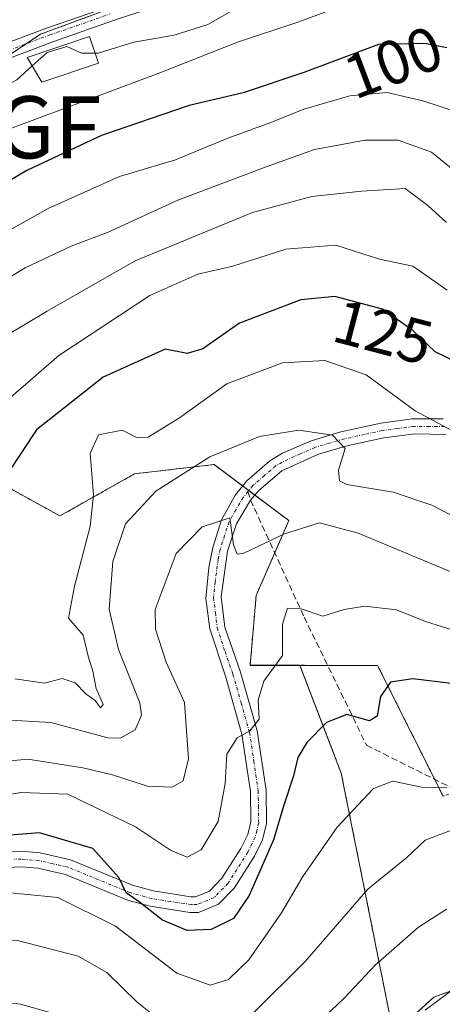
# Model space of a CAD drawing. Units: metres. Extents: x 603152 to 606580, y 4787052 to 4789417.
# Drawn here: x 603854 to 603922, y 4788812 to 4788970 of the extents above; entities that cross this region are included whole.
import ezdxf
from ezdxf.enums import TextEntityAlignment as Align

# ---------------------------------------------------------------- set-up
doc = ezdxf.new("R2010")
doc.units = ezdxf.units.M
doc.header["$MEASUREMENT"] = 0
for name, pattern in [('TRAZO_Y_PUNTO', [1, 0.5, -0.25, 0, -0.25]), ('TRAZOS', [0.75, 0.5, -0.25]), ('TRAZOSX2', [1.5, 1, -0.5])]:
    doc.linetypes.add(name, pattern=pattern)
doc.layers.get('0').update_dxf_attribs({"lineweight": 5})
for name, color, linetype, lineweight in [('Arbolado forestal', 92, 'TRAZOS', 0), ('Arbolado forestal CxS', 92, 'Continuous', 0), ('Curva de nivel maestra', 36, 'Continuous', 30), ('Curva de nivel normal', 36, 'Continuous', 0), ('Edificación', 1, 'Continuous', 13), ('Edificación Cxs', 1, 'Continuous', 13), ('Pastizal CxS', 92, 'Continuous', 0), ('Pista pavimentada', 135, 'Continuous', 13), ('Pista pavimentada Cxs', 135, 'Continuous', 0), ('Pista pavimentada eje', 135, 'TRAZO_Y_PUNTO', 0), ('Prado', 92, 'Continuous', 0), ('Prado CxS', 92, 'Continuous', 0), ('Rótulo de curva de nivel directora', 19, 'Continuous', 0), ('Senda', 19, 'TRAZOSX2', 0), ('Surgencia fuente', 7, 'Continuous', 0)]:
    doc.layers.add(name, color=color, linetype=linetype, lineweight=lineweight)
doc.styles.add('Arial', font='txt', dxfattribs={"height": 0.2})

# ---------------------------------------------------------------- blocks, each defined once
blk = doc.blocks.new('*U157')
at = {"layer": 'Arbolado forestal CxS', "color": 92, "linetype": 'Continuous', "lineweight": 0}
blk.add_polyline3d([(603953.34, 4788825, 171.21), (603920.25, 4788812.97, 169.55), (603913.77, 4788807.03, 169.96), (603905.36, 4788849.05, 152.65), (603898.7, 4788866.38, 146.11), (603911.22, 4788866.37, 148.69), (603921.75, 4788845.31, 156.62)], dxfattribs=at)
blk = doc.blocks.new('5SURGF')
blk.add_text('5SURGF', height=10).set_placement((0, 0), align=Align.MIDDLE_CENTER)
blk = doc.blocks.new('*U180')
at = {"layer": 'Curva de nivel normal', "color": 36, "linetype": 'Continuous', "lineweight": 0}
for points in [[(603922.33, 4788827.16, 165), (603917.81, 4788824.22, 165), (603910.86, 4788818.17, 165), (603905.81, 4788812.82, 165), (603899.57, 4788806.83, 165)], [(603860.22, 4788810.02, 165), (603853.75, 4788811.84, 165), (603842.73, 4788813.14, 165), (603833.45, 4788814.2, 165), (603825.51, 4788813.76, 165), (603819.78, 4788812.89, 165), (603811.61, 4788813.17, 165), (603802.32, 4788815.97, 165), (603792.22, 4788819.71, 165), (603786.72, 4788820.04, 165), (603783.93, 4788819.23, 165), (603774.35, 4788814.47, 165), (603765.77, 4788810.88, 165)]]:
    blk.add_polyline3d(points, dxfattribs=at)
blk = doc.blocks.new('*U188')
at = {"layer": 'Curva de nivel normal', "color": 36, "linetype": 'Continuous', "lineweight": 0}
blk.add_polyline3d([(603922.35, 4788846.67, 155), (603918.31, 4788846.75, 155), (603913.68, 4788847.74, 155), (603910.56, 4788846.55, 155), (603904.71, 4788840.31, 155), (603899.2, 4788832.42, 155), (603895.76, 4788826.53, 155), (603890.46, 4788818.96, 155), (603887.2, 4788815.81, 155), (603884.27, 4788814.89, 155), (603878.9, 4788816.81, 155), (603869, 4788824.41, 155), (603859.71, 4788829.01, 155), (603848.86, 4788830.09, 155)], dxfattribs=at)
blk = doc.blocks.new('*U208')
at = {"layer": 'Curva de nivel normal', "color": 36, "linetype": 'Continuous', "lineweight": 0}
blk.add_polyline3d([(603924.39, 4788871.74, 145), (603918.93, 4788873.47, 145), (603914.24, 4788875.33, 145), (603909.14, 4788875.92, 145), (603905.86, 4788875.36, 145), (603902.42, 4788874.28, 145), (603898.89, 4788875.48, 145), (603896.72, 4788875.59, 145), (603895.88, 4788873.04, 145), (603895.88, 4788867.97, 145), (603892.88, 4788863.85, 145), (603892, 4788860.78, 145), (603892.13, 4788857.7, 145), (603890.64, 4788855.84, 145), (603888.59, 4788854.72, 145), (603886.96, 4788852.1, 145), (603886.68, 4788847.34, 145), (603885.53, 4788841.27, 145), (603882.8, 4788836.69, 145), (603880.57, 4788835.49, 145), (603877.9, 4788836.64, 145), (603872.25, 4788840.4, 145), (603861.35, 4788845.64, 145), (603853.79, 4788845.92, 145), (603847.65, 4788844.83, 145)], dxfattribs=at)
blk = doc.blocks.new('*U215')
at = {"layer": 'Curva de nivel normal', "color": 36, "linetype": 'Continuous', "lineweight": 0}
blk.add_polyline3d([(603849.64, 4788907.41, 120), (603859.9, 4788916.27, 120), (603874.56, 4788925.91, 120), (603882.3, 4788929.34, 120), (603887.92, 4788930.65, 120), (603896.44, 4788933.36, 120), (603904.5, 4788934.01, 120), (603911.52, 4788931.78, 120), (603916.91, 4788930.65, 120), (603922.39, 4788926.78, 120)], dxfattribs=at)
blk = doc.blocks.new('*U217')
at = {"layer": 'Curva de nivel normal', "color": 36, "linetype": 'Continuous', "lineweight": 0}
blk.add_polyline3d([(603844.14, 4788915.13, 115), (603858.02, 4788923.42, 115), (603872.18, 4788931.5, 115), (603891.08, 4788939.27, 115), (603900.63, 4788941.84, 115), (603908.68, 4788942.74, 115), (603915.66, 4788943.17, 115), (603919.28, 4788940.41, 115), (603922.29, 4788937.67, 115)], dxfattribs=at)
blk = doc.blocks.new('*U219')
at = {"layer": 'Curva de nivel normal', "color": 36, "linetype": 'Continuous', "lineweight": 0}
blk.add_polyline3d([(603924.22, 4788955.4, 105), (603918.5, 4788957.27, 105), (603912.68, 4788958.59, 105), (603906.75, 4788958.06, 105), (603899.36, 4788955.94, 105), (603894.04, 4788953.79, 105), (603887.1, 4788951.27, 105), (603878.7, 4788947.77, 105), (603869.66, 4788945.09, 105), (603858.18, 4788939.91, 105), (603849.34, 4788934.98, 105)], dxfattribs=at)
blk = doc.blocks.new('*U221')
at = {"layer": 'Curva de nivel normal', "color": 36, "linetype": 'Continuous', "lineweight": 0}
blk.add_polyline3d([(603924.5, 4788945.24, 110), (603919.9, 4788948.97, 110), (603914.55, 4788950.94, 110), (603909.19, 4788950.94, 110), (603901.06, 4788949.45, 110), (603892.83, 4788946.5, 110), (603879.06, 4788941.29, 110), (603867.86, 4788936.14, 110), (603861.9, 4788933.88, 110), (603854.46, 4788930.38, 110), (603846.15, 4788925.4, 110)], dxfattribs=at)
blk = doc.blocks.new('*U230')
at = {"layer": 'Curva de nivel normal', "color": 36, "linetype": 'Continuous', "lineweight": 0}
for points in [[(603924.22, 4788840.3, 160), (603918.9, 4788838.25, 160), (603915.9, 4788835.46, 160), (603909.65, 4788830.36, 160), (603899.55, 4788818.72, 160), (603891.17, 4788810.42, 160)], [(603876.28, 4788809.14, 160), (603872.5, 4788812.18, 160), (603867.62, 4788816.92, 160), (603862.99, 4788819.57, 160), (603853.24, 4788822.11, 160), (603844.57, 4788822.58, 160), (603836.69, 4788821.19, 160), (603829.99, 4788820.28, 160), (603825.52, 4788819.38, 160), (603818.36, 4788818.92, 160), (603810.09, 4788820.62, 160), (603804.13, 4788823.01, 160), (603799.54, 4788825.41, 160), (603795.1, 4788826.93, 160), (603792.58, 4788828.05, 160), (603789.82, 4788828.15, 160), (603783.88, 4788826.9, 160), (603775.82, 4788823.9, 160), (603766.25, 4788818.9, 160), (603762.24, 4788817.63, 160), (603752.87, 4788812.92, 160), (603745.47, 4788807.78, 160)]]:
    blk.add_polyline3d(points, dxfattribs=at)
blk = doc.blocks.new('*U237')
at = {"layer": 'Curva de nivel normal', "color": 36, "linetype": 'Continuous', "lineweight": 0}
blk.add_polyline3d([(603926.4, 4788880.03, 140), (603908.1, 4788887.64, 140), (603901.87, 4788889.34, 140), (603896.21, 4788887.55, 140), (603889.66, 4788884.47, 140), (603888.59, 4788884.27, 140), (603888.04, 4788885.81, 140), (603887.44, 4788890.14, 140), (603882.98, 4788888.67, 140), (603878.78, 4788884.39, 140), (603875.38, 4788875.38, 140), (603875.45, 4788872.23, 140), (603877.17, 4788866.89, 140), (603880.13, 4788860.39, 140), (603880.79, 4788851.31, 140), (603879.94, 4788847.81, 140), (603878.14, 4788846.78, 140), (603874.15, 4788846.93, 140), (603868.55, 4788848.75, 140), (603863.76, 4788849.89, 140), (603854.89, 4788851.29, 140), (603838.5, 4788849.73, 140)], dxfattribs=at)
blk = doc.blocks.new('*U241')
at = {"layer": 'Curva de nivel normal', "color": 36, "linetype": 'Continuous', "lineweight": 0}
blk.add_polyline3d([(603927.71, 4788888.12, 135), (603919.95, 4788892.15, 135), (603913.73, 4788894.26, 135), (603906.24, 4788895.52, 135), (603905.08, 4788896.09, 135), (603904.93, 4788897.78, 135), (603906.02, 4788901.27, 135), (603903.93, 4788903.46, 135), (603898.56, 4788904.25, 135), (603892.18, 4788903.22, 135), (603884.22, 4788899.95, 135), (603875.51, 4788894.42, 135), (603870.64, 4788889.16, 135), (603868.6, 4788883.1, 135), (603868.01, 4788875.44, 135), (603869.51, 4788868.91, 135), (603872.93, 4788860.36, 135), (603873.21, 4788858.38, 135), (603872.2, 4788855.98, 135), (603869.78, 4788854.68, 135), (603867.79, 4788854.72, 135), (603858.62, 4788857.2, 135), (603849.24, 4788857.7, 135)], dxfattribs=at)
blk = doc.blocks.new('*U262')
at = {"layer": 'Curva de nivel normal', "color": 36, "linetype": 'Continuous', "lineweight": 0}
blk.add_polyline3d([(603923.87, 4788903.8, 130), (603917.28, 4788907.36, 130), (603909.4, 4788913.14, 130), (603902.73, 4788915.46, 130), (603895.92, 4788915.06, 130), (603886.97, 4788911.72, 130), (603879.33, 4788906.24, 130), (603874.28, 4788903.13, 130), (603872.4, 4788903.05, 130), (603870.08, 4788904.26, 130), (603866.28, 4788903.5, 130), (603864.96, 4788900.49, 130), (603865.46, 4788893.86, 130), (603864.93, 4788888.73, 130), (603862.42, 4788879.12, 130), (603861.43, 4788873.96, 130), (603863.8, 4788871.22, 130), (603864.62, 4788867.86, 130), (603865.35, 4788865.45, 130), (603865.89, 4788862.64, 130), (603867.03, 4788860.06, 130), (603866.61, 4788859.55, 130), (603865.74, 4788860.73, 130), (603864.31, 4788861.75, 130), (603862.53, 4788863.59, 130), (603860.45, 4788864.28, 130), (603857.58, 4788863.5, 130), (603852.81, 4788864.21, 130)], dxfattribs=at)
blk = doc.blocks.new('*U265')
at = {"layer": 'Curva de nivel maestra', "color": 36, "linetype": 'Continuous', "lineweight": 30}
blk.add_polyline3d([(603925.78, 4788914.26, 125), (603920.46, 4788916.88, 125), (603916.88, 4788920.28, 125), (603911.99, 4788923.72, 125), (603904.31, 4788925.74, 125), (603898.84, 4788925.21, 125), (603888.98, 4788921.49, 125), (603883.09, 4788917.33, 125), (603880.57, 4788916.6, 125), (603877.02, 4788917.3, 125), (603867.06, 4788912.78, 125), (603856.29, 4788904.31, 125), (603851.66, 4788897.34, 125)], dxfattribs=at)
blk = doc.blocks.new('*U266')
at = {"layer": 'Curva de nivel maestra', "color": 36, "linetype": 'Continuous', "lineweight": 30}
blk.add_polyline3d([(603923.04, 4788863.48, 150), (603916.91, 4788864.23, 150), (603913.27, 4788863.67, 150), (603911.67, 4788861.36, 150), (603911.17, 4788858.2, 150), (603909.92, 4788857.45, 150), (603906.28, 4788858.49, 150), (603902.97, 4788857.21, 150), (603899.82, 4788853.97, 150), (603898.38, 4788851.55, 150), (603897.7, 4788848.61, 150), (603896.14, 4788843.88, 150), (603894.46, 4788838.31, 150), (603890.56, 4788829.31, 150), (603888, 4788825.62, 150), (603884.44, 4788823.84, 150), (603880.54, 4788823.68, 150), (603876.57, 4788825.38, 150), (603872.88, 4788828.25, 150), (603870.76, 4788829.75, 150), (603869.58, 4788832.26, 150), (603865.37, 4788836.9, 150), (603856.78, 4788839.42, 150), (603847.91, 4788838.71, 150)], dxfattribs=at)

msp = doc.modelspace()

# ---------------------------------------------------------------- linework, layer by layer
at = {"layer": 'Arbolado forestal', "color": 92, "linetype": 'TRAZOS', "lineweight": 0}
for points in [[(603850.28, 4788963.52, 88.59), (603854.69, 4788966.47, 88.55), (603856.97, 4788967.99, 88.55), (603876.39, 4788975.18, 88.15)], [(604049.62, 4788924.29, 126.84), (604039.08, 4788937.83, 121.45), (604030.06, 4788936.32, 121.17), (604011.25, 4788936.32, 121.72), (603991.7, 4788930.3, 123.32), (603969.13, 4788920.53, 126.4), (603966.88, 4788910, 130.37), (603975.15, 4788900.22, 136.54), (603972.9, 4788891.94, 140.59), (603964.62, 4788881.41, 144.08), (603964.62, 4788860.35, 155.21), (603968.38, 4788848.32, 162.37), (603957.85, 4788843.81, 163.5), (603940.55, 4788840.8, 161.76), (603933.78, 4788849.82, 156.68), (603924.1, 4788846.19, 156.29), (603921.75, 4788845.31, 156.62), (603920.38, 4788848.05, 154.44), (603911.22, 4788866.37, 148.69), (603903.17, 4788866.38, 147.19), (603898.7, 4788866.39, 146.11)], [(604049.62, 4788924.29, 126.84), (604039.08, 4788937.83, 121.45), (604030.06, 4788936.32, 121.17), (604011.25, 4788936.32, 121.72), (603991.7, 4788930.3, 123.32), (603969.13, 4788920.53, 126.4), (603966.88, 4788910, 130.37), (603975.15, 4788900.22, 136.54), (603972.9, 4788891.94, 140.59), (603964.62, 4788881.41, 144.08), (603964.62, 4788860.35, 155.21), (603968.38, 4788848.32, 162.37), (603957.85, 4788843.81, 163.5), (603940.55, 4788840.8, 161.76), (603933.78, 4788849.82, 156.68), (603924.1, 4788846.19, 156.29), (603921.75, 4788845.31, 156.62), (603920.38, 4788848.05, 154.44), (603911.22, 4788866.37, 148.69), (603903.17, 4788866.38, 147.19), (603898.7, 4788866.39, 146.11)], [(603845.03, 4788898.71, 121.03), (603860.07, 4788890.44, 128.4), (603872.1, 4788897.21, 131.32), (603884.89, 4788898.71, 135.91), (603889.51, 4788895.25, 138.07), (603890.48, 4788894.52, 138.41), (603891.46, 4788893.79, 138.74), (603896.93, 4788889.69, 138.66), (603894.66, 4788884.5, 141.76), (603891.66, 4788877.65, 143.49), (603890.7, 4788866.39, 143.86), (603898.7, 4788866.39, 146.11)], [(603898.7, 4788866.39, 146.11), (603905.36, 4788849.05, 152.65), (603913.77, 4788807.03, 169.96), (603920.25, 4788812.97, 169.55), (603953.34, 4788825, 171.21), (603982.68, 4788830.27, 173.77), (603996.9, 4788826.2, 176.35), (604003.74, 4788824.25, 176.8), (604010.7, 4788816.05, 178.73), (604011.79, 4788814.77, 179.2), (604016.52, 4788809.21, 180.87), (604019.53, 4788791.16, 185.18), (604020.29, 4788770.85, 189.07), (604020.48, 4788762.05, 190.22), (604020.5, 4788761.15, 190.28), (603998.7, 4788737.05, 199.17), (603989.83, 4788735.78, 200.89), (603989.37, 4788735.72, 201.08), (603989.08, 4788735.04, 201.28), (603981.18, 4788716.69, 207.11), (603966.13, 4788701.65, 212.74), (603950.34, 4788684.35, 216.72), (603936.05, 4788661.79, 220.57), (603930.78, 4788664.75, 221.32)]]:
    msp.add_polyline3d(points, dxfattribs=at)
at = {"layer": 'Arbolado forestal CxS', "color": 92, "linetype": 'Continuous', "lineweight": 0}
for points in [[(603713.53, 4788825.74, 136.87), (603723.65, 4788841.32, 132.88), (603735.65, 4788846.65, 134.16), (603739.65, 4788859.99, 126.28), (603730.48, 4788884.75, 105.57), (603735.42, 4788911.3, 88.4), (603742.31, 4788911.99, 89.41), (603788.98, 4788950.65, 87.65), (603807.64, 4788946.65, 88.57), (603832.98, 4788951.99, 89.12), (603856.97, 4788967.99, 88.55), (603878.43, 4788975.93, 88.27), (603883.8, 4788986.26, 87.41), (603879.76, 4788999.79, 85.77), (603874.83, 4789003.7, 86.4), (603883.71, 4789007.72, 86.63), (603890.96, 4789008.03, 86.65), (603899.11, 4789012.51, 86.62), (603905.14, 4789012.75, 86.53), (603907.98, 4789012.75, 86.46), (603912.23, 4789012.75, 86.31), (603918.64, 4789012.42, 86.06), (603926.41, 4789012.42, 85.8)], [(603921.75, 4788845.31, 156.62), (603911.22, 4788866.37, 148.69), (603898.7, 4788866.38, 146.11), (603890.7, 4788866.38, 143.86), (603891.66, 4788877.65, 143.49), (603896.93, 4788889.69, 138.66), (603884.89, 4788898.71, 135.91), (603872.1, 4788897.21, 131.32), (603860.07, 4788890.44, 128.4), (603845.03, 4788898.71, 121.03), (603829.23, 4788912.25, 109.88), (603817.95, 4788924.28, 101.65), (603798.39, 4788925.04, 93.12), (603802.15, 4788913, 102.05), (603807.42, 4788897.96, 111.06), (603793.13, 4788877.65, 126.82), (603784.85, 4788859.6, 140.04), (603784.85, 4788840.8, 152.63), (603784.85, 4788824.25, 162.45), (603769.81, 4788817.48, 161.73), (603758.53, 4788817.48, 158.76), (603742.73, 4788806.95, 158.97)]]:
    msp.add_polyline3d(points, dxfattribs=at)
at = {"layer": 'Curva de nivel maestra', "color": 36, "linetype": 'Continuous', "lineweight": 30}
msp.add_polyline3d([(603922.38, 4788965.77, 100), (603918.8, 4788966.47, 100), (603911.35, 4788966.34, 100), (603899.32, 4788961.8, 100), (603889.6, 4788958.54, 100), (603880.87, 4788956.49, 100), (603866.74, 4788951.68, 100), (603854.76, 4788946.04, 100), (603845.17, 4788940.39, 100)], dxfattribs=at)
at = {"layer": 'Curva de nivel normal', "color": 36, "linetype": 'Continuous', "lineweight": 0}
for points in [[(603865.74, 4788964.95, 90), (603866.23, 4788964.95, 90), (603871.96, 4788966.69, 90), (603878.45, 4788967.85, 90), (603883.86, 4788969.56, 90), (603888.12, 4788971.94, 90), (603896.13, 4788975.63, 90), (603901.47, 4788979.4, 90), (603907.41, 4788982.04, 90), (603914.02, 4788983.82, 90), (603918.8, 4788985.96, 90), (603923.68, 4788988.01, 90)], [(603850.57, 4788952.19, 95), (603875.89, 4788961.68, 95), (603888.68, 4788966.7, 95), (603898.38, 4788969.92, 95), (603907.14, 4788973.14, 95)], [(603855.62, 4788962.87, 90), (603858.01, 4788965.04, 90), (603861.17, 4788965.98, 90), (603863.55, 4788964.94, 90), (603865.74, 4788964.95, 90)], [(603851.5, 4788959.76, 90), (603853.16, 4788960.64, 90), (603855.62, 4788962.87, 90)], [(604052.55, 4788811.36, 170), (604047.22, 4788814.87, 170), (604044.55, 4788816.09, 170), (604042.74, 4788817.34, 170), (604041.55, 4788818.68, 170), (604040.3, 4788819.84, 170), (604039.71, 4788821.65, 170), (604037.15, 4788824.72, 170), (604028.5, 4788831.6, 170), (604016.96, 4788836.94, 170), (603999.56, 4788840.96, 170), (603988.7, 4788840.68, 170), (603977.78, 4788837.76, 170), (603969.39, 4788832.47, 170), (603965.05, 4788830.13, 170), (603962.13, 4788829.88, 170), (603954.33, 4788828.6, 170), (603940.48, 4788824.93, 170), (603932.89, 4788821.08, 170), (603928.41, 4788817.56, 170), (603923.9, 4788814.66, 170), (603918.87, 4788810.9, 170)]]:
    msp.add_polyline3d(points, dxfattribs=at)
at = {"layer": 'Edificación', "color": 1, "linetype": 'Continuous', "lineweight": 13}
msp.add_polyline3d([(603866.28, 4788963.35, 107.28), (603857.14, 4788960.28, 105.64), (603854.82, 4788964.22, 96.09), (603864.85, 4788967.59, 96.34), (603866.28, 4788963.35, 107.28)], dxfattribs=at)
at = {"layer": 'Edificación Cxs', "color": 1, "linetype": 'Continuous', "lineweight": 13}
msp.add_polyline3d([(603866.28, 4788963.35, 107.28), (603857.14, 4788960.28, 105.64), (603854.82, 4788964.22, 96.09), (603864.85, 4788967.59, 96.34), (603866.28, 4788963.35, 107.28)], close=True, dxfattribs=at)
at = {"layer": 'Pastizal CxS', "color": 92, "linetype": 'Continuous', "lineweight": 0}
for points in [[(603845.03, 4788898.71, 121.03), (603860.07, 4788890.44, 128.4), (603872.1, 4788897.21, 131.32), (603884.89, 4788898.71, 135.91), (603896.93, 4788889.69, 138.66), (603891.66, 4788877.65, 143.49), (603890.7, 4788866.38, 143.86), (603898.7, 4788866.38, 146.11), (603898.7, 4788866.38, 146.11), (603905.36, 4788849.05, 152.65), (603913.77, 4788807.03, 169.96), (603920.25, 4788812.97, 169.55), (603953.34, 4788825, 171.21)], [(603845.03, 4788898.71, 121.03), (603860.07, 4788890.44, 128.4), (603872.1, 4788897.21, 131.32), (603884.89, 4788898.71, 135.91), (603889.51, 4788895.25, 138.07), (603890.48, 4788894.52, 138.41), (603891.46, 4788893.79, 138.74), (603896.93, 4788889.69, 138.66), (603894.66, 4788884.5, 141.76), (603891.66, 4788877.65, 143.49), (603890.7, 4788866.39, 143.86), (603898.7, 4788866.39, 146.11)], [(603898.7, 4788866.39, 146.11), (603905.36, 4788849.05, 152.65), (603913.77, 4788807.03, 169.96), (603920.25, 4788812.97, 169.55), (603953.34, 4788825, 171.21), (603982.68, 4788830.27, 173.77), (603996.9, 4788826.2, 176.35), (604003.74, 4788824.25, 176.8), (604010.7, 4788816.05, 178.73), (604011.79, 4788814.77, 179.2), (604016.52, 4788809.21, 180.87), (604019.53, 4788791.16, 185.18), (604020.29, 4788770.85, 189.07), (604020.48, 4788762.05, 190.22), (604020.5, 4788761.15, 190.28), (603998.7, 4788737.05, 199.17), (603989.83, 4788735.78, 200.89), (603989.37, 4788735.72, 201.08), (603989.08, 4788735.04, 201.28), (603981.18, 4788716.69, 207.11), (603966.13, 4788701.65, 212.74), (603950.34, 4788684.35, 216.72), (603936.05, 4788661.79, 220.57), (603930.78, 4788664.75, 221.32)]]:
    msp.add_polyline3d(points, dxfattribs=at)
at = {"layer": 'Pista pavimentada', "color": 135, "linetype": 'Continuous', "lineweight": 13}
for points in [[(603921.68, 4788989.14, 88.58), (603883.91, 4788975.13, 89.01), (603869.63, 4788970.54, 88.62), (603858.91, 4788966.75, 89.13), (603845.65, 4788961.79, 88.65), (603834.36, 4788956.45, 88.44), (603815.44, 4788949.03, 88.44), (603806.3, 4788945.01, 88.7), (603797.55, 4788940.08, 89.16), (603790.83, 4788935.5, 89.33), (603771.56, 4788919.7, 90.57), (603762, 4788912.65, 91.63), (603752.55, 4788907.09, 94.21), (603745.19, 4788904.3, 92.26), (603741.55, 4788903.48, 91.55), (603736.25, 4788903.18, 90.94), (603731.2, 4788903.37, 91.16), (603726.12, 4788904.1, 90.99), (603720.57, 4788905.54, 90.68), (603711.11, 4788908.81, 90.11), (603682.15, 4788916.79, 90.36), (603672.03, 4788919.13, 90.5), (603665.44, 4788919.49, 90.69), (603660.65, 4788918.08, 90.78)], [(603721.34, 4788907.79, 90.19), (603726.67, 4788906.41, 90.18), (603731.49, 4788905.71, 90.08), (603736.3, 4788905.54, 89.98), (603741.28, 4788905.81, 90.8), (603744.56, 4788906.56, 91.06), (603751.57, 4788909.21, 92.23), (603760.74, 4788914.6, 90.38), (603770.14, 4788921.54, 89.6), (603789.45, 4788937.37, 89.07), (603796.34, 4788942.06, 89.05), (603801.46, 4788945.02, 88.48), (603805.21, 4788947.18, 88.34), (603814.51, 4788951.26, 87.98), (603833.4, 4788958.67, 88.17), (603844.71, 4788964.02, 88.15), (603858.09, 4788969.03, 88.34), (603866.67, 4788971.96, 88.23), (603868.67, 4788972.64, 88.34), (603883.18, 4788977.41, 88.78), (603890.54, 4788980.17, 88.73)], [(603851.37, 4788836.37, 151.57), (603853.87, 4788836.45, 151.47), (603856.89, 4788836.2, 151.35), (603861.75, 4788835.09, 150.92), (603871.78, 4788830.99, 149.61), (603875.11, 4788830.07, 148.86), (603881.16, 4788829.12, 148.2), (603881.9, 4788829.13, 148.15), (603884.17, 4788830.06, 147.86), (603886.16, 4788832.11, 147.69), (603889.22, 4788836.91, 147.17), (603890.32, 4788839.17, 146.84), (603890.81, 4788841.2, 146.66), (603890.74, 4788846.09, 145.93), (603889.36, 4788855.32, 144.69), (603886.72, 4788864.62, 143.56), (603884.19, 4788872.26, 142.95), (603883.57, 4788877.14, 142.25), (603884.05, 4788882.16, 140.95), (603884.69, 4788885.37, 140.39), (603886.11, 4788889.83, 139.93), (603888.35, 4788893.81, 138.71), (603890.19, 4788896.1, 137.72), (603893.88, 4788899.33, 136.45), (603895.88, 4788900.52, 136.03), (603900.54, 4788902.53, 135.26), (603905.28, 4788903.95, 134.44), (603911.72, 4788905.36, 131.96), (603916.77, 4788906.05, 130.29), (603921.75, 4788906.07, 129.27)], [(603922.22, 4788903.55, 130.57), (603917.26, 4788903.63, 131.24), (603912.22, 4788902.99, 132.54), (603906.46, 4788901.75, 134.47), (603901.7, 4788900.38, 135.57), (603895.82, 4788897.68, 136.84), (603892.09, 4788894.53, 138.24), (603890.78, 4788892.98, 138.86), (603888.49, 4788889.14, 139.57), (603887.07, 4788884.75, 140.48), (603886.04, 4788877.43, 141.96), (603886.6, 4788872.55, 142.9), (603889.14, 4788865.31, 143.79), (603891.83, 4788855.85, 145.04), (603893.25, 4788846.29, 147.34), (603893.32, 4788840.92, 148.41), (603892.7, 4788838.31, 148.37), (603891.42, 4788835.68, 148.16), (603888.14, 4788830.54, 148.61), (603885.61, 4788827.93, 148.46), (603882.4, 4788826.61, 148.78), (603880.97, 4788826.61, 148.8), (603874.58, 4788827.61, 149.82), (603870.97, 4788828.61, 150.39), (603860.99, 4788832.69, 152.08), (603856.5, 4788833.71, 151.91), (603853.81, 4788833.93, 152.07), (603851.59, 4788833.87, 152.25)]]:
    msp.add_polyline3d(points, dxfattribs=at)
at = {"layer": 'Pista pavimentada Cxs', "color": 135, "linetype": 'Continuous', "lineweight": 0}
for points in [[(603921.68, 4788989.14, 88.58), (603883.91, 4788975.13, 89.01), (603869.63, 4788970.54, 88.62), (603858.91, 4788966.75, 89.13), (603845.65, 4788961.79, 88.65), (603834.36, 4788956.45, 88.44), (603815.44, 4788949.03, 88.44), (603806.3, 4788945.01, 88.7), (603797.55, 4788940.08, 89.16), (603790.83, 4788935.5, 89.33), (603771.56, 4788919.7, 90.57), (603762, 4788912.65, 91.63), (603752.55, 4788907.09, 94.21), (603745.19, 4788904.3, 92.26), (603741.55, 4788903.48, 91.55), (603736.25, 4788903.18, 90.94), (603731.2, 4788903.37, 91.16), (603726.12, 4788904.1, 90.99), (603720.57, 4788905.54, 90.68)], [(603721.34, 4788907.79, 90.19), (603726.67, 4788906.41, 90.18), (603731.49, 4788905.71, 90.08), (603736.3, 4788905.54, 89.98), (603741.28, 4788905.81, 90.8), (603744.56, 4788906.56, 91.06), (603751.57, 4788909.21, 92.23), (603760.74, 4788914.6, 90.38), (603770.14, 4788921.54, 89.6), (603789.45, 4788937.37, 89.07), (603796.34, 4788942.06, 89.05), (603801.46, 4788945.02, 88.48), (603805.21, 4788947.18, 88.34), (603814.51, 4788951.26, 87.98), (603833.4, 4788958.67, 88.17), (603844.71, 4788964.02, 88.15), (603858.09, 4788969.03, 88.34), (603866.67, 4788971.96, 88.23)], [(603851.37, 4788836.37, 151.57), (603853.87, 4788836.45, 151.47), (603856.89, 4788836.2, 151.35), (603861.75, 4788835.09, 150.92), (603871.78, 4788830.99, 149.61), (603875.11, 4788830.07, 148.86), (603881.16, 4788829.12, 148.2), (603881.9, 4788829.13, 148.15), (603884.17, 4788830.06, 147.86), (603886.16, 4788832.11, 147.69), (603889.22, 4788836.91, 147.17), (603890.32, 4788839.17, 146.84), (603890.81, 4788841.2, 146.66), (603890.74, 4788846.09, 145.93), (603889.36, 4788855.32, 144.69), (603886.72, 4788864.62, 143.56), (603884.19, 4788872.26, 142.95), (603883.57, 4788877.14, 142.25), (603884.05, 4788882.16, 140.95), (603884.69, 4788885.37, 140.39), (603886.11, 4788889.83, 139.93), (603888.35, 4788893.81, 138.71), (603890.19, 4788896.1, 137.72), (603893.88, 4788899.33, 136.45), (603895.88, 4788900.52, 136.03), (603900.54, 4788902.53, 135.26), (603905.28, 4788903.95, 134.44), (603911.72, 4788905.36, 131.96), (603916.77, 4788906.05, 130.29), (603921.75, 4788906.07, 129.27)], [(603922.22, 4788903.55, 130.57), (603917.26, 4788903.63, 131.24), (603912.22, 4788902.99, 132.54), (603906.46, 4788901.75, 134.47), (603901.7, 4788900.38, 135.57), (603895.82, 4788897.68, 136.84), (603892.09, 4788894.53, 138.24), (603890.78, 4788892.98, 138.86), (603888.49, 4788889.14, 139.57), (603887.07, 4788884.75, 140.48), (603886.04, 4788877.43, 141.96), (603886.6, 4788872.55, 142.9), (603889.14, 4788865.31, 143.79), (603891.83, 4788855.85, 145.04), (603893.25, 4788846.29, 147.34), (603893.32, 4788840.92, 148.41), (603892.7, 4788838.31, 148.37), (603891.42, 4788835.68, 148.16), (603888.14, 4788830.54, 148.61), (603885.61, 4788827.93, 148.46), (603882.4, 4788826.61, 148.78), (603880.97, 4788826.61, 148.8), (603874.58, 4788827.61, 149.82), (603870.97, 4788828.61, 150.39), (603860.99, 4788832.69, 152.08), (603856.5, 4788833.71, 151.91), (603853.81, 4788833.93, 152.07), (603851.59, 4788833.87, 152.25)]]:
    msp.add_polyline3d(points, dxfattribs=at)
at = {"layer": 'Pista pavimentada eje', "color": 135, "linetype": 'TRAZO_Y_PUNTO', "lineweight": 0}
for points in [[(603851.87, 4788965.41, 88.29), (603858.5, 4788967.89, 88.69), (603862.79, 4788969.36, 88.48), (603868.15, 4788971.25, 88.45)], [(603921.99, 4788904.81, 129.93), (603919.51, 4788904.85, 130.35), (603917.02, 4788904.84, 130.75), (603914.5, 4788904.52, 131.51), (603911.97, 4788904.18, 132.32), (603909.09, 4788903.56, 133.53), (603905.87, 4788902.85, 134.57), (603903.49, 4788902.17, 134.98), (603901.12, 4788901.46, 135.46), (603898.79, 4788900.45, 135.86), (603895.85, 4788899.1, 136.55), (603894.85, 4788898.51, 136.77), (603892.99, 4788896.93, 137.24), (603891.14, 4788895.32, 138.09), (603890.35, 4788894.36, 138.48)], [(603890.35, 4788894.36, 138.48), (603889.58, 4788893.41, 138.86), (603888.42, 4788891.48, 139.2), (603887.3, 4788889.49, 139.86), (603886.59, 4788887.29, 140.37), (603885.88, 4788885.06, 140.4), (603885.56, 4788883.46, 140.48), (603885.05, 4788879.8, 141.49), (603884.81, 4788877.29, 142.11), (603885.12, 4788874.85, 142.61), (603885.4, 4788872.41, 142.92), (603886.66, 4788868.59, 143.17), (603887.93, 4788864.97, 143.67), (603889.25, 4788860.32, 144.24), (603890.6, 4788855.59, 144.79), (603891.29, 4788850.97, 145.45), (603892, 4788846.19, 146.5), (603892.03, 4788843.75, 146.91), (603892.07, 4788841.06, 147.36), (603891.76, 4788839.76, 147.31), (603891.51, 4788838.74, 147.26), (603890.32, 4788836.3, 147.67), (603887.15, 4788831.33, 148.09), (603884.89, 4788829, 148.14), (603882.15, 4788827.87, 148.53), (603881.25, 4788827.87, 148.56), (603877.87, 4788828.37, 148.78), (603874.85, 4788828.84, 149.17), (603871.38, 4788829.8, 149.93), (603861.37, 4788833.89, 151.34), (603858.94, 4788834.45, 151.47), (603856.7, 4788834.96, 151.64), (603853.84, 4788835.19, 151.77), (603852.73, 4788835.16, 151.84)]]:
    msp.add_polyline3d(points, dxfattribs=at)
at = {"layer": 'Prado', "color": 92, "linetype": 'Continuous', "lineweight": 0}
msp.add_polyline3d([(603850.28, 4788963.52, 88.59), (603854.69, 4788966.47, 88.55), (603856.97, 4788967.99, 88.55), (603876.39, 4788975.18, 88.15)], dxfattribs=at)
at = {"layer": 'Prado CxS', "color": 92, "linetype": 'Continuous', "lineweight": 0}
msp.add_polyline3d([(603878.43, 4788975.93, 88.27), (603856.97, 4788967.99, 88.55), (603832.98, 4788951.99, 89.12), (603807.64, 4788946.65, 88.57), (603788.98, 4788950.65, 87.65), (603742.31, 4788911.99, 89.41), (603735.42, 4788911.3, 88.4), (603730.48, 4788884.75, 105.57), (603739.65, 4788859.99, 126.28), (603735.65, 4788846.65, 134.16), (603723.65, 4788841.32, 132.88), (603713.53, 4788825.74, 136.87)], dxfattribs=at)
at = {"layer": 'Senda', "color": 19, "linetype": 'TRAZOSX2', "lineweight": 0}
msp.add_polyline3d([(603890.35, 4788894.36, 138.48), (603890.78, 4788892.98, 138.86), (603899.39, 4788874.15, 144.88), (603909.44, 4788853.52, 151.61), (603931.67, 4788842.4, 159.2), (603961.3, 4788835.53, 167.48), (603993.58, 4788828.65, 175.73), (604011.57, 4788815.42, 178.89), (604016.86, 4788800.07, 183.49), (604017.92, 4788778.38, 187.87), (603992.59, 4788738.5, 199.24)], dxfattribs=at)

# ---------------------------------------------------------------- block references
at = {"layer": 'Arbolado forestal CxS', "color": 92, "linetype": 'Continuous', "lineweight": 0}
msp.add_blockref('*U157', (0, 0), dxfattribs=at)
at = {"layer": 'Curva de nivel maestra', "color": 36, "linetype": 'Continuous', "lineweight": 30}
for name in ['*U266', '*U265']:
    msp.add_blockref(name, (0, 0), dxfattribs=at)
at = {"layer": 'Curva de nivel normal', "color": 36, "linetype": 'Continuous', "lineweight": 0}
for name in ['*U215', '*U217', '*U221', '*U208', '*U237', '*U180', '*U230', '*U262', '*U188', '*U241', '*U219']:
    msp.add_blockref(name, (0, 0), dxfattribs=at)
at = {"layer": 'Surgencia fuente', "linetype": 'Continuous', "lineweight": 0}
msp.add_blockref('5SURGF', (603841.18, 4788953, 90.35), dxfattribs=at)

# ---------------------------------------------------------------- texts
at = {"layer": 'Rótulo de curva de nivel directora', "color": 19, "linetype": 'Continuous', "lineweight": 0, "style": 'Arial'}
for s, rotation, p in [('100', 20.676, (603913.73, 4788963.48)), ('125', -14.7361, (603912.12, 4788920.04))]:
    msp.add_text(s, height=7, rotation=rotation, dxfattribs=at).set_placement(p, align=Align.MIDDLE_CENTER)

doc.saveas('drawing.dxf')
